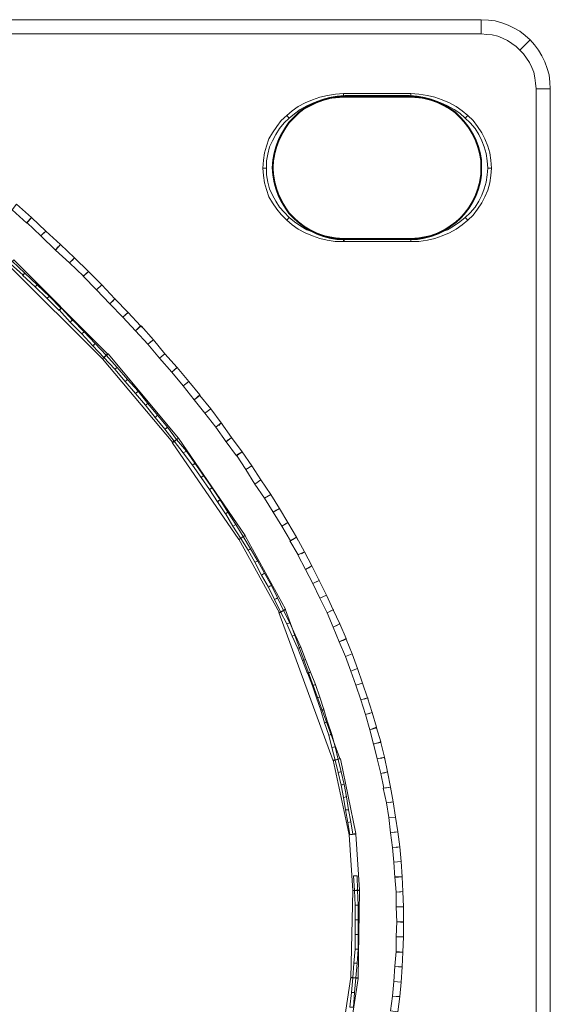
# Model space of a CAD drawing. Units: millimetres. Extents: x 2 to 485, y 4 to 93.
# Drawn here: x 459 to 485, y 44 to 93 of the extents above; entities that cross this region are included whole.
import ezdxf

# ---------------------------------------------------------------- set-up
doc = ezdxf.new("R2010")
doc.units = ezdxf.units.MM
doc.header["$MEASUREMENT"] = 0

msp = doc.modelspace()

# ---------------------------------------------------------------- linework, layer by layer
at = {"color": 7, "lineweight": 20}
for points in [[(481.789, 92.458), (5.232, 92.458), (5.232, 93.153), (481.789, 93.153), (481.789, 92.458), (481.789, 92.458)], [(483.693, 91.642), (483.511, 91.824), (483.3, 91.975), (483.088, 92.126), (482.847, 92.247), (482.605, 92.337), (482.333, 92.398), (482.061, 92.428), (481.789, 92.458), (481.789, 93.153), (482.152, 93.123), (482.484, 93.093), (482.816, 93.002), (483.119, 92.881), (483.421, 92.73), (483.693, 92.579), (483.964, 92.367), (484.206, 92.156), (483.693, 91.642), (483.693, 91.642)], [(484.508, 89.739), (484.478, 90.011), (484.448, 90.283), (484.387, 90.555), (484.297, 90.796), (484.176, 91.038), (484.025, 91.25), (483.874, 91.461), (483.693, 91.642), (484.206, 92.156), (484.418, 91.914), (484.629, 91.642), (484.78, 91.37), (484.931, 91.068), (485.052, 90.736), (485.143, 90.434), (485.173, 90.071), (485.203, 89.739), (484.508, 89.739), (484.508, 89.739)], [(484.508, 7.352), (484.508, 89.739), (485.203, 89.739), (485.203, 7.352), (484.508, 7.352), (484.508, 7.352)], [(474.992, 89.316), (474.599, 89.286), (474.236, 89.256), (473.874, 89.165), (473.511, 89.044), (473.179, 88.893), (472.847, 88.712), (472.575, 88.5), (472.303, 88.289), (472.182, 88.41), (472.454, 88.651), (472.756, 88.863), (473.088, 89.044), (473.451, 89.195), (473.813, 89.316), (474.206, 89.407), (474.599, 89.467), (474.992, 89.497), (474.992, 89.316), (474.992, 89.316)], [(474.992, 89.497), (474.992, 89.316), (474.992, 89.497), (474.992, 89.497)], [(478.315, 89.316), (474.992, 89.316), (474.992, 89.497), (478.315, 89.497), (478.315, 89.316), (478.315, 89.316)], [(481.004, 88.289), (480.732, 88.531), (480.46, 88.712), (480.128, 88.893), (479.795, 89.044), (479.463, 89.165), (479.07, 89.256), (478.708, 89.286), (478.315, 89.316), (478.315, 89.497), (478.708, 89.467), (479.131, 89.407), (479.493, 89.316), (479.856, 89.195), (480.218, 89.044), (480.551, 88.863), (480.853, 88.651), (481.125, 88.41), (481.004, 88.289), (481.004, 88.289)], [(472.303, 88.289), (472.061, 88.047), (471.819, 87.775), (471.638, 87.473), (471.487, 87.171), (471.336, 86.869), (471.245, 86.506), (471.185, 86.174), (471.185, 85.812), (471.004, 85.812), (471.034, 86.204), (471.094, 86.567), (471.185, 86.899), (471.306, 87.262), (471.487, 87.564), (471.699, 87.866), (471.91, 88.168), (472.182, 88.41), (472.303, 88.289), (472.303, 88.289)], [(482.122, 85.812), (482.091, 86.174), (482.031, 86.537), (481.94, 86.869), (481.819, 87.171), (481.668, 87.473), (481.487, 87.775), (481.245, 88.047), (481.004, 88.289), (481.125, 88.41), (481.397, 88.168), (481.608, 87.866), (481.819, 87.564), (481.971, 87.262), (482.122, 86.899), (482.212, 86.567), (482.273, 86.204), (482.303, 85.812), (482.122, 85.812), (482.122, 85.812)], [(471.185, 85.812), (471.185, 85.479), (471.245, 85.117), (471.336, 84.784), (471.487, 84.482), (471.638, 84.18), (471.819, 83.878), (472.061, 83.636), (472.303, 83.364), (472.182, 83.244), (471.91, 83.515), (471.699, 83.787), (471.487, 84.089), (471.306, 84.392), (471.185, 84.754), (471.094, 85.086), (471.034, 85.449), (471.004, 85.812), (471.185, 85.812), (471.185, 85.812)], [(481.004, 83.364), (481.245, 83.606), (481.487, 83.878), (481.668, 84.18), (481.819, 84.482), (481.94, 84.784), (482.031, 85.117), (482.091, 85.479), (482.122, 85.812), (482.303, 85.812), (482.273, 85.449), (482.212, 85.086), (482.122, 84.724), (481.971, 84.392), (481.819, 84.089), (481.608, 83.787), (481.397, 83.485), (481.125, 83.244), (481.004, 83.364), (481.004, 83.364)], [(458.828, 84.029), (459.584, 83.364), (459.342, 83.092), (458.617, 83.757), (458.828, 84.029), (458.828, 84.029)], [(459.584, 83.364), (460.279, 82.7), (460.037, 82.458), (459.342, 83.123), (459.584, 83.364), (459.584, 83.364)], [(459.584, 83.364), (459.554, 83.395), (459.584, 83.364), (459.463, 83.244), (459.584, 83.364), (459.584, 83.364)], [(472.303, 83.364), (472.575, 83.153), (472.877, 82.941), (473.179, 82.76), (473.511, 82.639), (473.844, 82.518), (474.236, 82.428), (474.599, 82.367), (474.992, 82.337), (474.992, 82.186), (474.569, 82.186), (474.176, 82.247), (473.813, 82.337), (473.451, 82.458), (473.088, 82.609), (472.756, 82.79), (472.454, 83.002), (472.182, 83.244), (472.303, 83.364), (472.303, 83.364)], [(478.315, 82.337), (478.708, 82.367), (479.07, 82.428), (479.463, 82.518), (479.795, 82.639), (480.128, 82.76), (480.43, 82.941), (480.732, 83.153), (481.004, 83.364), (481.125, 83.244), (480.853, 83.002), (480.551, 82.79), (480.218, 82.609), (479.856, 82.458), (479.493, 82.337), (479.131, 82.247), (478.708, 82.186), (478.315, 82.186), (478.315, 82.337), (478.315, 82.337)], [(460.279, 82.7), (461.004, 82.035), (460.762, 81.763), (460.037, 82.458), (460.279, 82.7), (460.279, 82.7)], [(460.279, 82.7), (460.279, 82.7), (460.279, 82.7), (460.158, 82.579), (460.279, 82.7), (460.279, 82.7)], [(474.992, 82.337), (475.022, 82.337), (475.022, 82.186), (474.992, 82.186), (474.992, 82.337), (474.992, 82.337)], [(475.022, 82.337), (478.315, 82.337), (478.315, 82.186), (475.022, 82.186), (475.022, 82.337), (475.022, 82.337)], [(461.004, 82.035), (461.699, 81.37), (461.457, 81.129), (460.762, 81.763), (461.004, 82.035), (461.004, 82.035)], [(460.762, 81.763), (460.762, 81.763), (460.762, 81.763), (460.883, 81.914), (460.762, 81.763), (460.762, 81.763)], [(461.699, 81.37), (462.393, 80.706), (462.152, 80.464), (461.457, 81.129), (461.699, 81.37), (461.699, 81.37)], [(461.699, 81.37), (461.699, 81.37), (461.699, 81.37), (461.578, 81.25), (461.699, 81.37), (461.699, 81.37)], [(463.088, 76.386), (458.436, 81.008), (458.708, 81.28), (463.33, 76.627), (463.088, 76.386), (463.088, 76.386)], [(458.617, 81.219), (459.251, 80.615), (459.161, 80.525), (458.526, 81.099), (458.617, 81.219), (458.617, 81.219)], [(459.251, 80.615), (459.856, 80.041), (459.765, 79.95), (459.131, 80.525), (459.251, 80.615), (459.251, 80.615)], [(459.251, 80.615), (459.251, 80.615), (459.251, 80.615), (459.191, 80.585), (459.251, 80.615), (459.251, 80.615)], [(462.393, 80.706), (463.058, 80.041), (462.786, 79.799), (462.122, 80.464), (462.393, 80.706), (462.393, 80.706)], [(462.393, 80.706), (462.393, 80.706), (462.393, 80.706), (462.273, 80.585), (462.393, 80.706), (462.393, 80.706)], [(459.856, 80.041), (460.46, 79.467), (460.339, 79.376), (459.765, 79.95), (459.856, 80.041), (459.856, 80.041)], [(459.856, 80.041), (459.856, 80.071), (459.856, 80.041), (459.795, 79.981), (459.856, 80.041), (459.856, 80.041)], [(463.058, 80.041), (463.693, 79.346), (463.451, 79.105), (462.786, 79.799), (463.058, 80.041), (463.058, 80.041)], [(460.46, 79.467), (461.034, 78.893), (460.943, 78.772), (460.339, 79.376), (460.46, 79.467), (460.46, 79.467)], [(463.693, 79.346), (463.693, 79.376), (463.693, 79.346), (463.572, 79.225), (463.693, 79.346), (463.693, 79.346)], [(461.064, 78.893), (461.608, 78.289), (461.487, 78.198), (460.943, 78.802), (461.064, 78.893), (461.064, 78.893)], [(461.034, 78.893), (461.064, 78.893), (461.064, 78.893), (461.004, 78.833), (461.034, 78.893), (461.034, 78.893)], [(463.693, 79.346), (464.357, 78.682), (464.085, 78.44), (463.451, 79.105), (463.693, 79.346), (463.693, 79.346)], [(464.357, 78.682), (464.961, 78.017), (464.72, 77.775), (464.085, 78.44), (464.357, 78.682), (464.357, 78.682)], [(464.357, 78.682), (464.357, 78.682), (464.357, 78.682), (464.206, 78.561), (464.357, 78.682), (464.357, 78.682)], [(461.608, 78.319), (462.182, 77.715), (462.061, 77.624), (461.487, 78.198), (461.608, 78.319), (461.608, 78.319)], [(461.487, 78.198), (461.487, 78.198), (461.487, 78.198), (461.548, 78.259), (461.487, 78.198), (461.487, 78.198)], [(464.992, 78.017), (465.596, 77.322), (465.324, 77.111), (464.72, 77.775), (464.992, 78.017), (464.992, 78.017)], [(464.961, 78.017), (465.022, 77.957), (464.992, 78.017), (464.841, 77.896), (464.961, 78.017), (464.961, 78.017)], [(462.182, 77.715), (462.726, 77.141), (462.605, 77.02), (462.061, 77.624), (462.182, 77.715), (462.182, 77.715)], [(462.182, 77.715), (462.182, 77.715), (462.182, 77.715), (462.122, 77.685), (462.182, 77.715), (462.182, 77.715)], [(462.726, 77.141), (463.27, 76.567), (463.149, 76.446), (462.605, 77.02), (462.726, 77.141), (462.726, 77.141)], [(462.605, 77.02), (462.605, 77.02), (462.605, 77.02), (462.665, 77.08), (462.605, 77.02), (462.605, 77.02)], [(465.596, 77.322), (466.17, 76.627), (465.898, 76.416), (465.324, 77.111), (465.596, 77.322), (465.596, 77.322)], [(465.596, 77.322), (465.596, 77.322), (465.596, 77.322), (465.445, 77.201), (465.596, 77.322), (465.596, 77.322)], [(466.563, 72.247), (463.088, 76.386), (463.36, 76.627), (466.835, 72.458), (466.563, 72.247), (466.563, 72.247)], [(463.27, 76.567), (463.813, 75.963), (463.693, 75.872), (463.149, 76.446), (463.27, 76.567), (463.27, 76.567)], [(463.33, 76.627), (463.36, 76.627), (463.36, 76.627), (463.209, 76.506), (463.33, 76.627), (463.33, 76.627)], [(463.27, 76.567), (463.27, 76.537), (463.27, 76.567), (463.209, 76.506), (463.27, 76.567), (463.27, 76.567)], [(466.17, 76.627), (466.774, 75.963), (466.502, 75.721), (465.898, 76.416), (466.17, 76.627), (466.17, 76.627)], [(463.813, 75.963), (464.327, 75.358), (464.206, 75.268), (463.693, 75.872), (463.813, 75.963), (463.813, 75.963)], [(466.774, 75.963), (467.348, 75.268), (467.076, 75.056), (466.502, 75.721), (466.774, 75.963), (466.774, 75.963)], [(466.774, 75.963), (466.714, 76.023), (466.774, 75.963), (466.623, 75.842), (466.774, 75.963), (466.774, 75.963)], [(464.327, 75.358), (464.841, 74.784), (464.72, 74.663), (464.206, 75.268), (464.327, 75.358), (464.327, 75.358)], [(464.327, 75.358), (464.327, 75.389), (464.327, 75.358), (464.267, 75.328), (464.327, 75.358), (464.327, 75.358)], [(467.348, 75.268), (467.892, 74.603), (467.62, 74.361), (467.076, 75.056), (467.348, 75.268), (467.348, 75.268)], [(467.348, 75.268), (467.348, 75.237), (467.348, 75.268), (467.197, 75.147), (467.348, 75.268), (467.348, 75.268)], [(464.841, 74.784), (465.324, 74.18), (465.203, 74.089), (464.72, 74.663), (464.841, 74.784), (464.841, 74.784)], [(464.841, 74.784), (464.841, 74.784), (464.841, 74.784), (464.78, 74.724), (464.841, 74.784), (464.841, 74.784)], [(467.892, 74.573), (468.436, 73.908), (468.134, 73.697), (467.62, 74.361), (467.892, 74.573), (467.892, 74.573)], [(467.892, 74.603), (467.892, 74.603), (467.892, 74.573), (467.771, 74.482), (467.892, 74.603), (467.892, 74.603)], [(465.324, 74.18), (465.807, 73.606), (465.687, 73.485), (465.203, 74.089), (465.324, 74.18), (465.324, 74.18)], [(465.324, 74.18), (465.354, 74.18), (465.324, 74.18), (465.264, 74.15), (465.324, 74.18), (465.324, 74.18)], [(465.807, 73.606), (466.291, 73.002), (466.17, 72.911), (465.687, 73.485), (465.807, 73.606), (465.807, 73.606)], [(468.436, 73.908), (468.949, 73.213), (468.677, 73.002), (468.134, 73.697), (468.436, 73.908), (468.436, 73.908)], [(466.291, 73.002), (466.261, 73.032), (466.291, 73.002), (466.23, 72.941), (466.291, 73.002), (466.291, 73.002)], [(468.949, 73.213), (469.463, 72.488), (469.191, 72.277), (468.677, 73.002), (468.949, 73.213), (468.949, 73.213)], [(468.949, 73.213), (468.98, 73.183), (468.949, 73.213), (468.829, 73.092), (468.949, 73.213), (468.949, 73.213)], [(466.291, 73.002), (466.744, 72.398), (466.623, 72.307), (466.17, 72.911), (466.291, 73.002), (466.291, 73.002)], [(469.825, 67.443), (466.532, 72.247), (466.835, 72.458), (470.128, 67.654), (469.825, 67.443), (469.825, 67.443)], [(466.744, 72.398), (467.227, 71.824), (467.076, 71.733), (466.623, 72.307), (466.744, 72.398), (466.744, 72.398)], [(466.835, 72.458), (466.835, 72.458), (466.835, 72.458), (466.683, 72.367), (466.835, 72.458), (466.835, 72.458)], [(469.191, 72.277), (469.161, 72.307), (469.191, 72.277), (469.312, 72.398), (469.191, 72.277), (469.191, 72.277)], [(469.463, 72.488), (469.977, 71.793), (469.705, 71.582), (469.191, 72.277), (469.463, 72.488), (469.463, 72.488)], [(467.227, 71.824), (467.65, 71.219), (467.529, 71.129), (467.076, 71.733), (467.227, 71.824), (467.227, 71.824)], [(467.227, 71.824), (467.227, 71.793), (467.227, 71.824), (467.137, 71.763), (467.227, 71.824), (467.227, 71.824)], [(469.977, 71.793), (470.46, 71.099), (470.158, 70.917), (469.705, 71.612), (469.977, 71.793), (469.977, 71.793)], [(469.977, 71.793), (469.977, 71.793), (469.977, 71.793), (469.825, 71.703), (469.977, 71.793), (469.977, 71.793)], [(467.65, 71.219), (468.073, 70.615), (467.952, 70.524), (467.529, 71.129), (467.65, 71.219), (467.65, 71.219)], [(467.65, 71.219), (467.65, 71.219), (467.65, 71.219), (467.59, 71.159), (467.65, 71.219), (467.65, 71.219)], [(470.46, 71.099), (470.913, 70.404), (470.611, 70.192), (470.158, 70.917), (470.46, 71.099), (470.46, 71.099)], [(470.46, 71.099), (470.46, 71.099), (470.46, 71.099), (470.309, 71.008), (470.46, 71.099), (470.46, 71.099)], [(468.073, 70.615), (468.496, 70.011), (468.375, 69.92), (467.952, 70.524), (468.073, 70.615), (468.073, 70.615)], [(467.952, 70.524), (467.922, 70.524), (467.952, 70.524), (468.013, 70.555), (467.952, 70.524), (467.952, 70.524)], [(470.913, 70.404), (471.396, 69.679), (471.094, 69.497), (470.611, 70.192), (470.913, 70.404), (470.913, 70.404)], [(468.496, 70.011), (468.889, 69.407), (468.768, 69.316), (468.375, 69.92), (468.496, 70.011), (468.496, 70.011)], [(468.496, 70.011), (468.496, 70.011), (468.496, 70.011), (468.436, 69.981), (468.496, 70.011), (468.496, 70.011)], [(471.396, 69.679), (471.819, 68.984), (471.517, 68.802), (471.094, 69.497), (471.396, 69.679), (471.396, 69.679)], [(471.396, 69.679), (471.396, 69.679), (471.396, 69.679), (471.245, 69.588), (471.396, 69.679), (471.396, 69.679)], [(468.889, 69.407), (469.282, 68.802), (469.161, 68.712), (468.768, 69.316), (468.889, 69.407), (468.889, 69.407)], [(468.768, 69.316), (468.798, 69.286), (468.768, 69.316), (468.829, 69.376), (468.768, 69.316), (468.768, 69.316)], [(469.282, 68.802), (469.674, 68.198), (469.523, 68.108), (469.161, 68.742), (469.282, 68.802), (469.282, 68.802)], [(469.282, 68.802), (469.282, 68.833), (469.282, 68.802), (469.221, 68.772), (469.282, 68.802), (469.282, 68.802)], [(471.517, 68.802), (471.487, 68.833), (471.517, 68.802), (471.668, 68.893), (471.517, 68.802), (471.517, 68.802)], [(471.819, 68.984), (472.242, 68.289), (471.94, 68.108), (471.517, 68.802), (471.819, 68.984), (471.819, 68.984)], [(469.674, 68.198), (470.037, 67.594), (469.916, 67.503), (469.523, 68.108), (469.674, 68.198), (469.674, 68.198)], [(472.242, 68.289), (472.665, 67.564), (472.363, 67.382), (471.94, 68.108), (472.242, 68.289), (472.242, 68.289)], [(472.242, 68.289), (472.242, 68.289), (472.242, 68.289), (472.091, 68.198), (472.242, 68.289), (472.242, 68.289)], [(471.819, 63.818), (469.825, 67.473), (470.128, 67.624), (472.122, 63.999), (471.819, 63.818), (471.819, 63.818)], [(470.037, 67.594), (470.4, 66.99), (470.279, 66.929), (469.916, 67.503), (470.037, 67.594), (470.037, 67.594)], [(470.128, 67.654), (470.128, 67.654), (470.128, 67.624), (469.977, 67.564), (470.128, 67.654), (470.128, 67.654)], [(470.037, 67.594), (470.037, 67.624), (470.037, 67.594), (469.977, 67.564), (470.037, 67.594), (470.037, 67.594)], [(472.665, 67.564), (473.058, 66.839), (472.756, 66.688), (472.333, 67.382), (472.665, 67.564), (472.665, 67.564)], [(472.665, 67.564), (472.726, 67.413), (472.665, 67.564), (472.514, 67.473), (472.665, 67.564), (472.665, 67.564)], [(470.4, 66.99), (470.762, 66.385), (470.611, 66.325), (470.279, 66.929), (470.4, 66.99), (470.4, 66.99)], [(470.4, 66.99), (470.4, 67.02), (470.4, 66.99), (470.339, 66.96), (470.4, 66.99), (470.4, 66.99)], [(473.058, 66.839), (473.421, 66.144), (473.119, 65.963), (472.726, 66.688), (473.058, 66.839), (473.058, 66.839)], [(473.058, 66.839), (473.058, 66.839), (473.058, 66.839), (472.907, 66.748), (473.058, 66.839), (473.058, 66.839)], [(470.762, 66.385), (471.094, 65.781), (470.943, 65.691), (470.611, 66.325), (470.762, 66.385), (470.762, 66.385)], [(470.762, 66.385), (470.792, 66.355), (470.762, 66.385), (470.702, 66.355), (470.762, 66.385), (470.762, 66.385)], [(471.094, 65.781), (471.427, 65.177), (471.276, 65.086), (470.943, 65.691), (471.094, 65.781), (471.094, 65.781)], [(473.421, 66.144), (473.783, 65.419), (473.481, 65.268), (473.119, 65.963), (473.421, 66.144), (473.421, 66.144)], [(473.421, 66.144), (473.421, 66.144), (473.421, 66.144), (473.27, 66.053), (473.421, 66.144), (473.421, 66.144)], [(473.783, 65.419), (474.146, 64.694), (473.813, 64.543), (473.481, 65.268), (473.783, 65.419), (473.783, 65.419)], [(473.783, 65.419), (473.783, 65.449), (473.783, 65.419), (473.632, 65.358), (473.783, 65.419), (473.783, 65.419)], [(471.427, 65.177), (471.729, 64.573), (471.578, 64.482), (471.276, 65.086), (471.427, 65.177), (471.427, 65.177)], [(471.427, 65.177), (471.396, 65.177), (471.427, 65.177), (471.336, 65.147), (471.427, 65.177), (471.427, 65.177)], [(471.729, 64.573), (472.031, 63.938), (471.88, 63.878), (471.578, 64.482), (471.729, 64.573), (471.729, 64.573)], [(471.729, 64.573), (471.729, 64.543), (471.729, 64.573), (471.668, 64.512), (471.729, 64.573), (471.729, 64.573)], [(474.146, 64.694), (474.478, 63.969), (474.176, 63.818), (473.813, 64.543), (474.146, 64.694), (474.146, 64.694)], [(474.478, 56.506), (471.789, 63.848), (472.122, 63.969), (474.81, 56.627), (474.478, 56.506), (474.478, 56.506)], [(472.031, 63.938), (472.333, 63.334), (472.182, 63.274), (471.88, 63.878), (472.031, 63.938), (472.031, 63.938)], [(472.122, 63.999), (472.122, 63.999), (472.122, 63.969), (471.971, 63.908), (472.122, 63.999), (472.122, 63.999)], [(474.478, 63.969), (474.81, 63.274), (474.478, 63.123), (474.176, 63.818), (474.478, 63.969), (474.478, 63.969)], [(474.478, 63.969), (474.508, 63.969), (474.478, 63.969), (474.327, 63.908), (474.478, 63.969), (474.478, 63.969)], [(472.333, 63.334), (472.605, 62.73), (472.454, 62.669), (472.182, 63.274), (472.333, 63.334), (472.333, 63.334)], [(472.333, 63.334), (472.333, 63.334), (472.333, 63.334), (472.242, 63.304), (472.333, 63.334), (472.333, 63.334)], [(474.81, 63.274), (474.78, 63.334), (474.81, 63.274), (474.629, 63.183), (474.81, 63.274), (474.81, 63.274)], [(474.81, 63.274), (475.113, 62.549), (474.78, 62.398), (474.478, 63.123), (474.81, 63.274), (474.81, 63.274)], [(472.605, 62.73), (472.877, 62.126), (472.726, 62.065), (472.454, 62.669), (472.605, 62.73), (472.605, 62.73)], [(472.605, 62.73), (472.605, 62.73), (472.605, 62.73), (472.545, 62.7), (472.605, 62.73), (472.605, 62.73)], [(475.113, 62.518), (475.415, 61.793), (475.082, 61.672), (474.78, 62.398), (475.113, 62.518), (475.113, 62.518)], [(475.113, 62.549), (475.113, 62.518), (475.113, 62.518), (474.961, 62.458), (475.113, 62.549), (475.113, 62.549)], [(472.877, 62.126), (473.119, 61.521), (472.967, 61.461), (472.726, 62.065), (472.877, 62.126), (472.877, 62.126)], [(472.877, 62.126), (472.877, 62.126), (472.877, 62.126), (472.786, 62.095), (472.877, 62.126), (472.877, 62.126)], [(473.119, 61.521), (473.36, 60.887), (473.209, 60.827), (472.967, 61.461), (473.119, 61.521), (473.119, 61.521)], [(475.415, 61.793), (475.687, 61.068), (475.354, 60.947), (475.082, 61.672), (475.415, 61.793), (475.415, 61.793)], [(473.36, 60.887), (473.602, 60.283), (473.451, 60.222), (473.209, 60.857), (473.36, 60.887), (473.36, 60.887)], [(473.36, 60.887), (473.36, 60.887), (473.36, 60.887), (473.3, 60.857), (473.36, 60.887), (473.36, 60.887)], [(475.687, 61.068), (475.928, 60.343), (475.596, 60.253), (475.354, 60.947), (475.687, 61.068), (475.687, 61.068)], [(475.687, 61.068), (475.687, 61.068), (475.687, 61.068), (475.505, 61.008), (475.687, 61.068), (475.687, 61.068)], [(473.602, 60.283), (473.813, 59.648), (473.662, 59.618), (473.451, 60.222), (473.602, 60.283), (473.602, 60.283)], [(473.602, 60.283), (473.602, 60.253), (473.602, 60.283), (473.511, 60.253), (473.602, 60.283), (473.602, 60.283)], [(475.928, 60.343), (476.17, 59.618), (475.838, 59.527), (475.596, 60.253), (475.928, 60.343), (475.928, 60.343)], [(473.813, 59.648), (474.025, 59.044), (473.874, 59.014), (473.662, 59.618), (473.813, 59.648), (473.813, 59.648)], [(476.17, 59.618), (476.412, 58.893), (476.079, 58.802), (475.838, 59.527), (476.17, 59.618), (476.17, 59.618)], [(476.17, 59.618), (476.2, 59.588), (476.17, 59.618), (476.019, 59.558), (476.17, 59.618), (476.17, 59.618)], [(474.025, 59.044), (474.206, 58.41), (474.055, 58.379), (473.874, 59.014), (474.025, 59.044), (474.025, 59.044)], [(474.025, 59.044), (474.025, 59.074), (474.025, 59.044), (473.964, 59.014), (474.025, 59.044), (474.025, 59.044)], [(476.412, 58.893), (476.381, 58.953), (476.412, 58.893), (476.23, 58.833), (476.412, 58.893), (476.412, 58.893)], [(474.206, 58.44), (474.418, 57.805), (474.267, 57.775), (474.055, 58.379), (474.206, 58.44), (474.206, 58.44)], [(476.412, 58.893), (476.623, 58.168), (476.291, 58.047), (476.079, 58.802), (476.412, 58.893), (476.412, 58.893)], [(474.055, 58.379), (474.055, 58.349), (474.055, 58.379), (474.146, 58.41), (474.055, 58.379), (474.055, 58.379)], [(476.623, 58.138), (476.835, 57.443), (476.472, 57.322), (476.291, 58.047), (476.623, 58.138), (476.623, 58.138)], [(476.623, 58.168), (476.623, 58.108), (476.623, 58.138), (476.442, 58.108), (476.623, 58.168), (476.623, 58.168)], [(474.418, 57.805), (474.569, 57.201), (474.418, 57.171), (474.267, 57.775), (474.418, 57.805), (474.418, 57.805)], [(474.418, 57.805), (474.387, 57.836), (474.418, 57.805), (474.327, 57.805), (474.418, 57.805), (474.418, 57.805)], [(474.569, 57.201), (474.72, 56.567), (474.569, 56.537), (474.418, 57.171), (474.569, 57.201), (474.569, 57.201)], [(476.835, 57.413), (477.016, 56.688), (476.653, 56.597), (476.472, 57.352), (476.835, 57.413), (476.835, 57.413)], [(476.835, 57.443), (476.804, 57.443), (476.835, 57.413), (476.653, 57.382), (476.835, 57.443), (476.835, 57.443)], [(475.264, 52.851), (474.478, 56.537), (474.841, 56.597), (475.596, 52.911), (475.264, 52.851), (475.264, 52.851)], [(474.72, 56.567), (474.871, 55.963), (474.72, 55.932), (474.569, 56.537), (474.72, 56.567), (474.72, 56.567)], [(474.81, 56.627), (474.841, 56.597), (474.841, 56.597), (474.659, 56.567), (474.81, 56.627), (474.81, 56.627)], [(474.72, 56.567), (474.72, 56.567), (474.72, 56.567), (474.659, 56.567), (474.72, 56.567), (474.72, 56.567)], [(477.016, 56.688), (477.167, 55.963), (476.835, 55.872), (476.653, 56.597), (477.016, 56.688), (477.016, 56.688)], [(477.016, 56.688), (477.016, 56.627), (477.016, 56.688), (476.835, 56.627), (477.016, 56.688), (477.016, 56.688)], [(477.167, 55.963), (477.167, 55.993), (477.167, 55.963), (476.986, 55.902), (477.167, 55.963), (477.167, 55.963)], [(474.871, 55.963), (475.022, 55.328), (474.871, 55.298), (474.72, 55.932), (474.871, 55.963), (474.871, 55.963)], [(474.871, 55.963), (474.871, 55.963), (474.871, 55.963), (474.81, 55.963), (474.871, 55.963), (474.871, 55.963)], [(477.167, 55.963), (477.318, 55.207), (476.986, 55.147), (476.835, 55.872), (477.167, 55.963), (477.167, 55.963)], [(475.022, 55.328), (475.143, 54.724), (474.992, 54.694), (474.871, 55.298), (475.022, 55.328), (475.022, 55.328)], [(474.871, 55.298), (474.871, 55.298), (474.871, 55.298), (474.931, 55.328), (474.871, 55.298), (474.871, 55.298)], [(477.318, 55.207), (477.439, 54.482), (477.106, 54.422), (476.955, 55.147), (477.318, 55.207), (477.318, 55.207)], [(477.318, 55.207), (477.318, 55.147), (477.318, 55.207), (477.137, 55.177), (477.318, 55.207), (477.318, 55.207)], [(475.143, 54.724), (475.233, 54.089), (475.082, 54.089), (474.992, 54.694), (475.143, 54.724), (475.143, 54.724)], [(475.143, 54.724), (475.143, 54.724), (475.143, 54.724), (475.082, 54.724), (475.143, 54.724), (475.143, 54.724)], [(475.233, 54.089), (475.354, 53.485), (475.203, 53.455), (475.082, 54.089), (475.233, 54.089), (475.233, 54.089)], [(477.439, 54.482), (477.56, 53.727), (477.227, 53.697), (477.106, 54.422), (477.439, 54.482), (477.439, 54.482)], [(477.439, 54.482), (477.439, 54.512), (477.439, 54.482), (477.288, 54.452), (477.439, 54.482), (477.439, 54.482)], [(477.56, 53.727), (477.68, 53.002), (477.318, 52.941), (477.227, 53.697), (477.56, 53.727), (477.56, 53.727)], [(475.354, 53.485), (475.445, 52.881), (475.294, 52.851), (475.203, 53.455), (475.354, 53.485), (475.354, 53.485)], [(475.445, 50.101), (475.264, 52.851), (475.596, 52.881), (475.777, 50.132), (475.445, 50.101), (475.445, 50.101)], [(475.596, 52.911), (475.596, 52.881), (475.596, 52.881), (475.445, 52.881), (475.596, 52.911), (475.596, 52.911)], [(477.68, 53.002), (477.771, 52.246), (477.409, 52.216), (477.318, 52.941), (477.68, 53.002), (477.68, 53.002)], [(477.68, 53.002), (477.68, 52.972), (477.68, 53.002), (477.499, 52.972), (477.68, 53.002), (477.68, 53.002)], [(477.771, 52.246), (477.832, 51.521), (477.469, 51.491), (477.409, 52.216), (477.771, 52.246), (477.771, 52.246)], [(477.771, 52.246), (477.771, 52.277), (477.771, 52.246), (477.59, 52.216), (477.771, 52.246), (477.771, 52.246)], [(477.832, 51.521), (477.892, 50.766), (477.529, 50.736), (477.469, 51.491), (477.832, 51.521), (477.832, 51.521)], [(475.656, 50.827), (475.687, 50.101), (475.535, 50.101), (475.475, 50.827), (475.656, 50.827), (475.656, 50.827)], [(477.892, 50.766), (477.922, 50.041), (477.59, 50.011), (477.529, 50.766), (477.892, 50.766), (477.892, 50.766)], [(477.892, 50.766), (477.892, 50.796), (477.892, 50.766), (477.711, 50.766), (477.892, 50.766), (477.892, 50.766)], [(475.354, 45.781), (475.445, 50.101), (475.777, 50.101), (475.717, 45.781), (475.354, 45.781), (475.354, 45.781)], [(475.687, 50.101), (475.717, 49.376), (475.566, 49.376), (475.535, 50.101), (475.687, 50.101), (475.687, 50.101)], [(475.777, 50.132), (475.777, 50.101), (475.777, 50.101), (475.626, 50.101), (475.777, 50.132), (475.777, 50.132)], [(475.687, 50.101), (475.687, 50.101), (475.687, 50.101), (475.626, 50.101), (475.687, 50.101), (475.687, 50.101)], [(477.922, 50.041), (477.952, 49.286), (477.59, 49.286), (477.59, 50.011), (477.922, 50.041), (477.922, 50.041)], [(477.922, 50.041), (477.922, 50.041), (477.922, 50.041), (477.741, 50.011), (477.922, 50.041), (477.922, 50.041)], [(475.717, 49.376), (475.717, 48.651), (475.566, 48.651), (475.566, 49.376), (475.717, 49.376), (475.717, 49.376)], [(475.717, 49.376), (475.717, 49.376), (475.656, 49.376), (475.717, 49.376), (475.717, 49.376)], [(477.952, 49.286), (477.952, 48.561), (477.62, 48.53), (477.59, 49.286), (477.952, 49.286), (477.952, 49.286)], [(475.717, 48.651), (475.717, 47.926), (475.566, 47.926), (475.566, 48.651), (475.717, 48.651), (475.717, 48.651)], [(477.952, 48.53), (477.952, 47.805), (477.59, 47.805), (477.62, 48.561), (477.952, 48.53), (477.952, 48.53)], [(477.952, 48.561), (477.952, 48.53), (477.952, 48.53), (477.801, 48.53), (477.952, 48.561), (477.952, 48.561)], [(475.717, 47.926), (475.717, 47.201), (475.566, 47.201), (475.566, 47.926), (475.717, 47.926), (475.717, 47.926)], [(475.717, 47.926), (475.717, 47.926), (475.656, 47.926), (475.717, 47.926), (475.717, 47.926)], [(477.952, 47.805), (477.922, 47.05), (477.59, 47.05), (477.59, 47.805), (477.952, 47.805), (477.952, 47.805)], [(475.717, 47.201), (475.656, 46.506), (475.505, 46.506), (475.566, 47.201), (475.717, 47.201), (475.717, 47.201)], [(475.717, 47.201), (475.717, 47.201), (475.717, 47.201), (475.626, 47.201), (475.717, 47.201), (475.717, 47.201)], [(477.922, 47.05), (477.892, 46.325), (477.529, 46.355), (477.59, 47.08), (477.922, 47.05), (477.922, 47.05)], [(477.922, 47.05), (477.922, 47.05), (477.922, 47.05), (477.741, 47.05), (477.922, 47.05), (477.922, 47.05)], [(475.656, 46.506), (475.596, 45.781), (475.445, 45.781), (475.505, 46.506), (475.656, 46.506), (475.656, 46.506)], [(477.892, 46.325), (477.832, 45.57), (477.469, 45.6), (477.529, 46.355), (477.892, 46.325), (477.892, 46.325)], [(477.892, 46.325), (477.892, 46.325), (477.892, 46.325), (477.711, 46.325), (477.892, 46.325), (477.892, 46.325)], [(474.69, 41.461), (475.354, 45.811), (475.717, 45.751), (475.052, 41.431), (474.69, 41.461), (474.69, 41.461)], [(475.596, 45.781), (475.535, 45.056), (475.384, 45.056), (475.445, 45.781), (475.596, 45.781), (475.596, 45.781)], [(475.596, 45.781), (475.596, 45.751), (475.596, 45.781), (475.535, 45.781), (475.596, 45.781), (475.596, 45.781)], [(475.717, 45.781), (475.717, 45.751), (475.717, 45.751), (475.535, 45.781), (475.717, 45.781), (475.717, 45.781)], [(477.832, 45.57), (477.771, 44.845), (477.409, 44.875), (477.469, 45.6), (477.832, 45.57), (477.832, 45.57)], [(475.535, 45.056), (475.475, 44.331), (475.294, 44.331), (475.384, 45.056), (475.535, 45.056), (475.535, 45.056)], [(475.535, 45.056), (475.535, 45.026), (475.535, 45.056), (475.475, 45.056), (475.535, 45.056), (475.535, 45.056)], [(477.771, 44.845), (477.68, 44.089), (477.318, 44.15), (477.409, 44.875), (477.771, 44.845), (477.771, 44.845)], [(477.771, 44.845), (477.771, 44.814), (477.771, 44.845), (477.59, 44.845), (477.771, 44.845), (477.771, 44.845)]]:
    msp.add_lwpolyline(points, dxfattribs=at)
at = {"color": 7, "lineweight": 20, "const_width": 0.0906}
for points in [[(475.052, 89.376), (474.69, 89.346), (474.327, 89.286), (473.995, 89.195), (473.662, 89.074), (473.36, 88.923), (473.058, 88.772), (472.786, 88.561), (472.545, 88.319), (472.303, 88.077), (472.122, 87.805), (471.94, 87.503), (471.789, 87.201), (471.668, 86.869), (471.578, 86.537), (471.517, 86.204), (471.487, 85.842), (471.517, 85.479), (471.578, 85.117), (471.668, 84.784), (471.789, 84.452), (471.94, 84.15), (472.122, 83.848), (472.303, 83.576), (472.545, 83.334), (472.786, 83.123), (473.058, 82.911), (473.36, 82.73), (473.662, 82.579), (473.995, 82.458), (474.327, 82.367), (474.69, 82.307), (475.052, 82.307), (475.052, 82.307), (475.052, 82.307)], [(478.255, 89.376), (475.052, 89.376)], [(478.255, 82.307), (478.617, 82.307), (478.949, 82.367), (479.312, 82.458), (479.644, 82.579), (479.946, 82.73), (480.218, 82.911), (480.52, 83.123), (480.762, 83.334), (480.974, 83.576), (481.185, 83.848), (481.366, 84.15), (481.517, 84.452), (481.638, 84.784), (481.729, 85.117), (481.789, 85.479), (481.789, 85.842), (481.789, 86.204), (481.729, 86.537), (481.638, 86.869), (481.517, 87.201), (481.366, 87.503), (481.185, 87.805), (480.974, 88.077), (480.762, 88.319), (480.52, 88.561), (480.218, 88.772), (479.946, 88.923), (479.644, 89.074), (479.312, 89.195), (478.949, 89.286), (478.617, 89.346), (478.255, 89.376), (478.255, 89.376), (478.255, 89.376)], [(475.052, 82.307), (478.255, 82.307)]]:
    msp.add_lwpolyline(points, dxfattribs=at)

doc.saveas('drawing.dxf')
